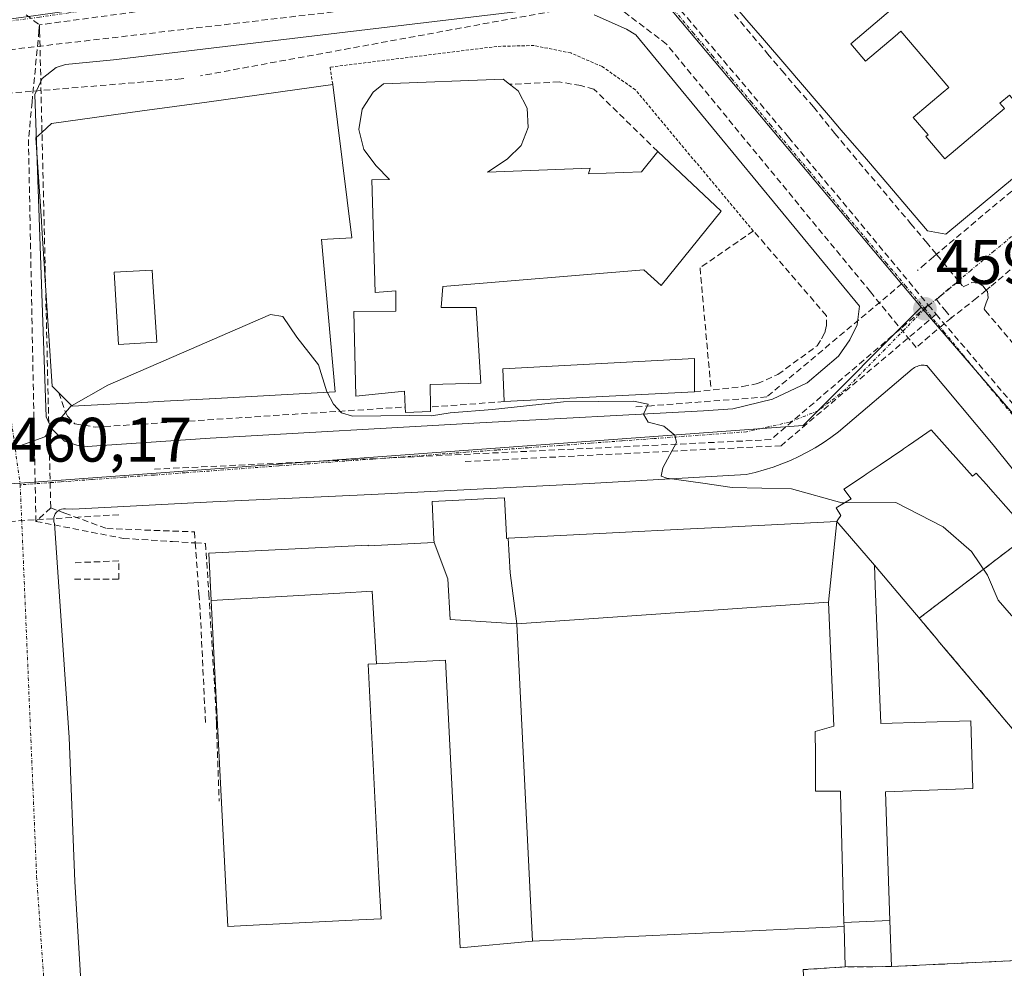
# Model space of a CAD drawing. Units: metres. Extents: x 610699 to 614156, y 4738574 to 4740945.
# Drawn here: x 611259 to 611416, y 4740409 to 4740561 of the extents above; entities that cross this region are included whole.
import ezdxf
from ezdxf.enums import TextEntityAlignment as Align

# ---------------------------------------------------------------- set-up
doc = ezdxf.new("R2010")
doc.units = ezdxf.units.M
doc.header["$MEASUREMENT"] = 0
for name, pattern in [('TRAZO_Y_PUNTO', [1, 0.5, -0.25, 0, -0.25]), ('TRAZOS', [0.75, 0.5, -0.25]), ('TRAZOSX2', [1.5, 1, -0.5])]:
    doc.linetypes.add(name, pattern=pattern)
for name, color, linetype, lineweight in [('Carátula', 7, 'Continuous', 5), ('Conducción de agua lineal', 5, 'TRAZOSX2', 0), ('Curva de nivel normal', 36, 'Continuous', 0), ('Edificación', 1, 'Continuous', 13), ('Edificación Cxs', 1, 'Continuous', 13), ('Elemento construido', 1, 'Continuous', 0), ('Explanada', 19, 'Continuous', 0), ('Explanada Cxs', 19, 'Continuous', 0), ('Instalación educativa', 9, 'TRAZOSX2', 0), ('Instalación educativa CxS', 9, 'Continuous', 0), ('Muro lineal', 1, 'TRAZOSX2', 13), ('Núcleo urbano CxS', 19, 'Continuous', 0), ('Obra de contención lineal', 1, 'TRAZOSX2', 13), ('Punto de cota en terreno', 7, 'Continuous', 0), ('Rótulo de punto de cota en terreno', 19, 'Continuous', 0), ('Valla', 19, 'TRAZOS', 0), ('Vía urbana eje', 5, 'TRAZO_Y_PUNTO', 0)]:
    doc.layers.add(name, color=color, linetype=linetype, lineweight=lineweight)
doc.styles.add('Arial', font='txt', dxfattribs={"height": 0.2})

# ---------------------------------------------------------------- blocks, each defined once
blk = doc.blocks.new('5PATER')
at = {"layer": 'Carátula', "linetype": 'Continuous', "lineweight": 5}
h = blk.add_hatch(color=250, dxfattribs=at)
edge = h.paths.add_edge_path()
edge.add_ellipse((0, 0.01), major_axis=(-1.33, -1.34), ratio=0.999422, start_angle=0, end_angle=360)
blk = doc.blocks.new('*U233')
at = {"layer": 'Edificación Cxs', "color": 1, "linetype": 'Continuous', "lineweight": 13}
for points in [[(611384.33, 4740586.664, 458.3017), (611384.92, 4740585.965, 458.3077), (611385.788, 4740584.938, 458.3168), (611384.403, 4740583.768, 458.3254), (611377.914, 4740578.278, 458.3841), (611377.562, 4740577.98, 458.3883), (611377.48, 4740576.985, 458.4065), (611377.776, 4740576.637, 458.4139), (611384.314, 4740568.956, 458.5586), (611392.961, 4740576.378, 458.481), (611401.874, 4740565.912, 458.725), (611396.924, 4740561.71, 458.7172), (611391.278, 4740556.915, 458.7127), (611393.627, 4740554.152, 458.7437), (611398.369, 4740558.165, 458.7608), (611399.285, 4740558.938, 458.7652), (611406.924, 4740549.97, 458.9122), (611406.007, 4740549.197, 458.8996), (611401.265, 4740545.185, 458.8473), (611403.616, 4740542.425, 458.8928), (611403.27, 4740542.133, 458.8893), (611406.298, 4740538.581, 458.9499), (611415.801, 4740546.595, 459.0633), (611415.084, 4740547.438, 459.0533), (611416.612, 4740548.728, 459.0727), (611417.475, 4740547.715, 459.079), (611418.47, 4740548.553, 459.0862), (611419.463, 4740549.392, 459.0923), (611418.574, 4740550.435, 459.084), (611420.103, 4740551.726, 459.0953), (611420.817, 4740550.888, 459.1018), (611425.182, 4740554.574, 459.1236), (611422.135, 4740558.152, 459.0985), (611425.038, 4740560.603, 459.1096), (611428.086, 4740557.025, 459.1388), (611432.224, 4740560.518, 459.1554), (611431.511, 4740561.356, 459.1476), (611433.039, 4740562.646, 459.1538), (611433.927, 4740561.603, 459.1635), (611434.923, 4740562.44, 459.1677), (611425.705, 4740573.263, 458.9602), (611426.274, 4740573.743, 458.9583), (611428.182, 4740575.354, 458.948), (611444.0833, 4740588.7193, 458.8632), (611457.0701, 4740572.5401, 459.1505), (611455.9201, 4740567.6501, 459.2222), (611406.4401, 4740526.5401, 459.0307), (611403.5501, 4740527.0901, 458.9847), (611395.9579, 4740535.9445, 458.8466), (611393.4515, 4740538.8679, 458.8164), (611391.4987, 4740541.1453, 458.7852), (611389.7747, 4740543.1559, 458.7512), (611388.0487, 4740545.1689, 458.7332), (611386.0963, 4740547.4459, 458.731), (611383.5881, 4740550.3711, 458.6989), (611381.0885, 4740553.2865, 458.6555), (611377.1817, 4740557.8429, 458.6086), (611374.7151, 4740560.7197, 458.567), (611372.3071, 4740563.5281, 458.5154), (611372.3041, 4740563.5315, 458.5154), (611360.6701, 4740577.1001, 458.3908), (611360.7601, 4740580.9301, 458.3458), (611374.5781, 4740592.4899, 458.2469), (611374.5817, 4740592.4929, 458.2469), (611377.4137, 4740594.8623, 458.2713), (611377.4185, 4740594.8663, 458.2712), (611384.33, 4740586.664, 458.3017)], [(611445.85, 4740571.358, 459.1187), (611439.851, 4740578.403, 458.9618), (611432.805, 4740572.454, 459.0372), (611438.805, 4740565.413, 459.1678), (611445.85, 4740571.358, 459.1187)]]:
    blk.add_polyline3d(points, close=True, dxfattribs=at)
blk = doc.blocks.new('*U254')
at = {"layer": 'Edificación Cxs', "color": 1, "linetype": 'Continuous', "lineweight": 13}
for points in [[(611306.8501, 4740525.6801, 459.6238), (611309.0301, 4740501.3901, 459.4961), (611288.9345, 4740500.2897, 460.3717), (611288.9149, 4740500.2885, 460.3719), (611281.7437, 4740499.8959, 460.3836), (611281.7259, 4740499.8949, 460.3835), (611279.1297, 4740499.7527, 460.3659), (611267.0301, 4740499.0901, 459.9728), (611264.8901, 4740501.2601, 459.7706), (611263.8501, 4740502.3201, 459.6934), (611262.6927, 4740519.9603, 459.0048), (611262.6779, 4740520.1851, 458.9956), (611262.1983, 4740527.4961, 458.7212), (611262.1219, 4740528.6621, 458.6795), (611261.2501, 4740541.9501, 458.1925), (611262.1811, 4740542.7921, 458.1842), (611263.7601, 4740544.2201, 458.1814), (611278.2335, 4740546.2171, 458.2339), (611288.5273, 4740547.6375, 458.3209), (611308.6201, 4740550.4101, 458.3062), (611311.6801, 4740525.9701, 459.2015), (611306.8501, 4740525.6801, 459.6238)], [(611280.537, 4740509.315, 460.0497), (611279.908, 4740518.949, 459.4643), (611279.793, 4740520.796, 459.3509), (611273.741, 4740520.485, 459.1886), (611274.429, 4740508.942, 459.8576), (611280.537, 4740509.315, 460.0497)]]:
    blk.add_polyline3d(points, close=True, dxfattribs=at)

msp = doc.modelspace()

# ---------------------------------------------------------------- linework, layer by layer
at = {"layer": 'Conducción de agua lineal', "color": 5, "linetype": 'TRAZOSX2', "lineweight": 0}
for points in [[(611538.6147, 4740622.878, 459.41028), (611535.3018, 4740620.1724, 459.40828), (611529.8025, 4740615.6811, 459.41178), (611479.154, 4740573.343, 459.28138), (611477.8828, 4740572.2889, 459.31845), (611476.2281, 4740570.9168, 459.35391), (611440.191, 4740540.588, 459.21605), (611437.3876, 4740538.2287, 459.20799), (611413.5346, 4740518.154, 459.05341), (611412.9032, 4740517.6331, 459.06097), (611411.3937, 4740516.3877, 459.07831), (611407.3398, 4740513.1983, 459.12468)], [(611346.6678, 4740582.996, 458.30058), (611355.8105, 4740572.1279, 458.46965), (611357.3854, 4740570.2577, 458.4846), (611381.3533, 4740542.0237, 458.75472), (611400.5699, 4740518.9757, 459.03946), (611403.655, 4740515.2541, 459.09148)], [(611469.6696, 4740577.6921, 459.27199), (611467.9305, 4740576.2311, 459.29944), (611456.3348, 4740566.4925, 459.23061), (611454.9403, 4740565.3213, 459.22486), (611453.0052, 4740563.6964, 459.21743), (611444.773, 4740556.7825, 459.22498), (611438.1649, 4740551.2326, 459.18345), (611432.5538, 4740546.5197, 459.14773), (611431.4748, 4740545.6137, 459.13929), (611430.6048, 4740544.8827, 459.13818), (611428.4277, 4740543.0537, 459.13574), (611423.8576, 4740539.2158, 459.11054), (611406.6022, 4740524.7231, 459.0492), (611404.9662, 4740523.3491, 459.03259)], [(611363.5789, 4740570.115, 458.45579), (611356.7243, 4740564.5209, 458.44878), (611352.7503, 4740563.7918, 458.39528), (611287.5134, 4740551.8233, 458.11672)], [(611364.7634, 4740571.0717, 458.44645), (611365.9564, 4740569.6557, 458.46248), (611378.012, 4740555.3465, 458.63116), (611380.314, 4740552.6135, 458.65915), (611382.6619, 4740549.8265, 458.69331), (611385.3459, 4740546.8593, 458.7254), (611388.7157, 4740542.6404, 458.74572), (611397.4164, 4740532.3112, 458.87803), (611400.8573, 4740528.2272, 458.94783), (611403.3153, 4740525.3091, 458.99041), (611404.9662, 4740523.3491, 459.03259)], [(611401.7155, 4740508.4795, 459.16704), (611394.4081, 4740517.3603, 459.03262), (611361.8871, 4740556.8838, 458.52443), (611352.7503, 4740563.7918, 458.39528), (611348.8973, 4740566.705, 458.38797), (611248.2381, 4740554.9556, 457.82062)], [(611308.3224, 4740566.2047, 458.15484), (611261.8285, 4740559.9618, 457.91196)], [(611259.6816, 4740561.5745, 457.86654), (611261.8285, 4740559.9618, 457.91196)], [(611261.8285, 4740559.9618, 457.91196), (611261.7373, 4740559.014, 457.92719), (611260.6419, 4740547.6351, 458.0343), (611260.0679, 4740541.6732, 458.19091), (611261.2512, 4740480.7234, 460.24507)], [(611261.8285, 4740559.9618, 457.91196), (611261.8522, 4740558.9384, 457.92926), (611263.6172, 4740482.8668, 460.22241)], [(611284.861, 4740551.3881, 458.11354), (611284.4438, 4740551.336, 458.11205), (611252.5751, 4740548.6932, 457.90317), (611252.4429, 4740547.3775, 457.94709), (611251.1509, 4740546.2295, 457.98856), (611249.4009, 4740545.7676, 458.02793), (611248.2992, 4740545.8908, 458.03385), (611247.9937, 4740545.9249, 458.03532), (611246.7843, 4740546.711, 458.00267), (611246.1869, 4740548.0476, 457.91765), (611244.7409, 4740547.8716, 457.88946), (611241.1355, 4740547.3329, 457.82894), (611241.0854, 4740547.3255, 457.82824), (611235.4328, 4740546.4811, 457.74924)], [(611404.4882, 4740522.9481, 459.02706), (611403.2032, 4740521.8511, 459.01908), (611401.9216, 4740520.7575, 459.02095)], [(611404.9662, 4740523.3491, 459.03259), (611404.4882, 4740522.9481, 459.02706)], [(611404.9662, 4740523.3491, 459.03259), (611405.0392, 4740523.2621, 459.03455), (611408.4567, 4740519.075, 459.0631)], [(611399.4669, 4740518.6629, 459.0301), (611377.8866, 4740500.5845, 459.74983), (611359.5036, 4740499.1778, 459.87293), (611356.9866, 4740498.9849, 459.91153)], [(611408.4567, 4740519.075, 459.0631), (611407.3306, 4740518.0848, 459.07175), (611405.7648, 4740516.8047, 459.08537), (611404.939, 4740516.1213, 459.08915)], [(611408.4567, 4740519.075, 459.0631), (611409.2171, 4740518.1411, 459.06632), (611410.6171, 4740518.845, 459.05796), (611411.6684, 4740518.7254, 459.05564), (611412.3797, 4740518.3063, 459.05579), (611412.9032, 4740517.6331, 459.06097), (611413.0909, 4740517.3918, 459.06288), (611413.2178, 4740516.3757, 459.07311), (611412.9003, 4740515.5882, 459.08221), (611412.5675, 4740514.5785, 459.09351), (611412.7904, 4740514.313, 459.09571)], [(611403.655, 4740515.2541, 459.09148), (611378.5395, 4740493.7655, 459.77509)], [(611403.655, 4740515.2541, 459.09148), (611404.915, 4740513.7781, 459.11139)], [(611404.939, 4740516.1213, 459.08915), (611406.2688, 4740514.4699, 459.11197), (611407.3398, 4740513.1983, 459.12468)], [(611404.915, 4740513.7781, 459.11139), (611380.1584, 4740492.7985, 459.76746)], [(611404.915, 4740513.7781, 459.11139), (611412.7007, 4740504.662, 459.1938), (611467.3361, 4740440.6921, 459.52659)], [(611412.7904, 4740514.313, 459.09571), (611413.7679, 4740513.162, 459.10643), (611421.3737, 4740504.2089, 459.15737), (611425.7726, 4740499.0298, 459.22398), (611435.4603, 4740487.6256, 459.26484), (611450.0948, 4740470.3974, 459.33659), (611453.0987, 4740466.8614, 459.35746), (611455.8977, 4740463.5663, 459.36691), (611462.7189, 4740455.5354, 459.40223), (611466.6923, 4740450.8571, 459.44515)], [(611407.3398, 4740513.1983, 459.12468), (611401.7155, 4740508.4795, 459.16704)], [(611378.5395, 4740493.7655, 459.77509), (611279.7014, 4740489.0341, 460.24805)], [(611380.1584, 4740492.7985, 459.76746), (611329.7694, 4740490.2753, 460.36071)], [(611263.6172, 4740482.8668, 460.22241), (611261.2512, 4740480.7234, 460.24507)], [(611263.6172, 4740482.8668, 460.22241), (611265.8495, 4740482.0461, 460.22396), (611272.5774, 4740479.5725, 460.25339)], [(611274.4832, 4740481.7902, 460.21559), (611266.9582, 4740481.3323, 460.23097), (611254.6163, 4740480.5809, 460.22093), (611252.2952, 4740480.4395, 460.23957)], [(611261.2512, 4740480.7234, 460.24507), (611275.1661, 4740478.0192, 460.28011)], [(611272.5774, 4740479.5725, 460.25339), (611286.5568, 4740479.0546, 460.34781)], [(611286.5568, 4740479.0546, 460.34781), (611286.684, 4740477.2867, 460.42108), (611287.268, 4740469.1736, 460.83042), (611287.4884, 4740466.1106, 460.6701)], [(611275.1661, 4740478.0192, 460.28011), (611283.036, 4740477.5013, 460.35407)], [(611283.036, 4740477.5013, 460.35407), (611286.684, 4740477.2867, 460.42108), (611288.3171, 4740477.1906, 460.4648)], [(611288.3171, 4740477.1906, 460.4648), (611288.8347, 4740469.217, 460.82186)], [(611288.8347, 4740469.217, 460.82186), (611289.9733, 4740451.0954, 459.76202)], [(611287.4884, 4740466.1106, 460.6701), (611288.3164, 4740448.5067, 460.24561)], [(611289.9733, 4740451.0954, 459.76202), (611290.0625, 4740448.5067, 459.76879), (611290.4906, 4740436.0804, 460.98201)]]:
    msp.add_polyline3d(points, dxfattribs=at)
at = {"layer": 'Curva de nivel normal', "color": 36, "linetype": 'Continuous', "lineweight": 0}
for points in [[(611307.7324, 4740501.3189, 460), (611307.69, 4740501.4, 460), (611306.34, 4740505.72, 460), (611302.88, 4740510.1, 460), (611300.64, 4740513.4, 460), (611298.68, 4740513.73, 460), (611272.71, 4740502.44, 460), (611266.9384, 4740499.1829, 460)], [(611390.2624, 4740483.6636, 460), (611389.87, 4740483.66, 460), (611381.81, 4740485.93, 460), (611372.35, 4740486.11, 460), (611367.66, 4740486.82, 460), (611361.93, 4740487.64, 460), (611361.03, 4740487.96, 460), (611361.32, 4740489.26, 460), (611363.46, 4740493.31, 460), (611363.2, 4740494.47, 460), (611361.45, 4740495.92, 460), (611358.98, 4740496.54, 460), (611358.22, 4740497.82, 460), (611358.94, 4740499.42, 460), (611356.6, 4740499.9, 460), (611345.43, 4740499.82, 460), (611334.1, 4740498.56, 460), (611327.36, 4740498.04, 460), (611324.4, 4740497.55, 460), (611320.8, 4740497.61, 460), (611311.78, 4740497.52, 460), (611310.03, 4740498.02, 460), (611308.72, 4740499.43, 460), (611307.7324, 4740501.3189, 460)], [(611266.9384, 4740499.1829, 460), (611266.88, 4740499.15, 460), (611262.68, 4740494.24, 460), (611258.68, 4740492.76, 460), (611254.84, 4740491.88, 460), (611251.78, 4740492.32, 460), (611250.5272, 4740491.6041, 460)], [(611458.0461, 4740432.9869, 460), (611455.77, 4740432.69, 460), (611451.55, 4740430.62, 460), (611443.84, 4740427.5, 460), (611440.5, 4740427.4, 460), (611441.4, 4740431.78, 460), (611441, 4740439.39, 460), (611438.66, 4740443.71, 460), (611436.74, 4740447.42, 460), (611434.4, 4740450.75, 460), (611430.62, 4740456.56, 460), (611428.24, 4740458.62, 460), (611425.01, 4740459.16, 460), (611422.59, 4740460.43, 460), (611419.98, 4740463.43, 460), (611416.92, 4740465.73, 460), (611414.78, 4740468.16, 460), (611413.12, 4740472.17, 460), (611410.57, 4740475.92, 460), (611406.04, 4740479.87, 460), (611398.48, 4740483.74, 460), (611390.2624, 4740483.6636, 460)]]:
    msp.add_polyline3d(points, dxfattribs=at)
at = {"layer": 'Edificación', "color": 1, "linetype": 'Continuous', "lineweight": 13}
for points in [[(611444.0833, 4740588.7193, 458.8632), (611457.0701, 4740572.5401, 459.1505), (611455.9201, 4740567.6501, 459.2222), (611406.4401, 4740526.5401, 459.0307), (611403.5501, 4740527.0901, 458.9847), (611395.9579, 4740535.9445, 458.8466), (611393.4515, 4740538.8679, 458.8164), (611391.4987, 4740541.1453, 458.7852), (611389.7747, 4740543.1559, 458.7512), (611388.0487, 4740545.1689, 458.7332), (611386.0963, 4740547.4459, 458.731), (611383.5881, 4740550.3711, 458.6989), (611381.0885, 4740553.2865, 458.6555), (611377.1817, 4740557.8429, 458.6086), (611374.7151, 4740560.7197, 458.567), (611372.3071, 4740563.5281, 458.5154), (611372.3041, 4740563.5315, 458.5154), (611360.6701, 4740577.1001, 458.3908), (611360.7601, 4740580.9301, 458.3458), (611374.5781, 4740592.4899, 458.2469), (611374.5817, 4740592.4929, 458.2469), (611377.4137, 4740594.8623, 458.2713), (611377.4185, 4740594.8663, 458.2712)], [(611416.612, 4740548.728, 459.0727), (611415.084, 4740547.438, 459.0533), (611415.801, 4740546.595, 459.0633), (611406.298, 4740538.581, 458.9499), (611403.27, 4740542.133, 458.8893), (611403.616, 4740542.425, 458.8928), (611401.265, 4740545.185, 458.8473), (611406.007, 4740549.197, 458.8996), (611406.924, 4740549.97, 458.9122), (611399.285, 4740558.938, 458.7652), (611398.369, 4740558.165, 458.7608), (611393.627, 4740554.152, 458.7437), (611391.278, 4740556.915, 458.7127), (611396.924, 4740561.71, 458.7172)], [(611416.612, 4740548.728, 459.0727), (611415.084, 4740547.438, 459.0533), (611415.801, 4740546.595, 459.0633), (611406.298, 4740538.581, 458.9499), (611403.27, 4740542.133, 458.8893), (611403.616, 4740542.425, 458.8928), (611401.265, 4740545.185, 458.8473), (611406.007, 4740549.197, 458.8996), (611406.924, 4740549.97, 458.9122), (611399.285, 4740558.938, 458.7652), (611398.369, 4740558.165, 458.7608), (611393.627, 4740554.152, 458.7437), (611391.278, 4740556.915, 458.7127), (611396.924, 4740561.71, 458.7172)], [(611336.3001, 4740538.4301, 458.9584), (611333.3001, 4740536.4601, 458.6362), (611349.6901, 4740537.0901, 459.2432), (611349.4401, 4740536.1901, 459.2485), (611357.9101, 4740536.5101, 459.2493), (611360.4801, 4740539.7601, 458.8505), (611370.6201, 4740530.2401, 458.6306), (611361.0301, 4740518.3401, 458.6349), (611358.2601, 4740520.8501, 458.6685), (611326.2001, 4740518.2301, 458.6618), (611325.9201, 4740514.8501, 458.6627), (611331.5301, 4740514.8301, 458.6251), (611332.2301, 4740502.8001, 458.7977), (611324.1501, 4740502.5901, 458.9148), (611324.2301, 4740498.9701, 459.882), (611324.2301, 4740498.2501, 460.0257), (611320.2201, 4740498.0801, 459.8615), (611320.1801, 4740498.9701, 459.7058), (611320.0501, 4740501.5201, 459.1435), (611312.3301, 4740500.7001, 458.8806), (611312.0001, 4740514.2401, 459.1493), (611318.6901, 4740514.2501, 458.6875), (611318.7101, 4740517.5201, 458.6881), (611315.4101, 4740517.2601, 458.7506), (611314.8401, 4740535.2301, 458.0192), (611317.6701, 4740535.2701, 457.5388), (611315.5501, 4740537.4401, 457.7406), (611313.5801, 4740540.0701, 458.1781), (611312.8001, 4740543.2401, 458.3775), (611313.3301, 4740546.4801, 458.3843), (611315.0801, 4740549.2301, 458.3975), (611316.7301, 4740550.5401, 458.3864), (611335.8001, 4740551.2901, 458.6714), (611336.8501, 4740550.4701, 458.766), (611338.2201, 4740549.4001, 458.9339), (611339.6601, 4740546.6701, 459.1344), (611339.8301, 4740543.5801, 459.1575), (611338.7101, 4740540.6901, 459.1143), (611336.5101, 4740538.5501, 458.9805), (611336.3001, 4740538.4301, 458.9584)], [(611306.8501, 4740525.6801, 459.6238), (611309.0301, 4740501.3901, 459.4961), (611288.9345, 4740500.2897, 460.3717), (611288.9149, 4740500.2885, 460.3719), (611281.7437, 4740499.8959, 460.3836), (611281.7259, 4740499.8949, 460.3835), (611279.1297, 4740499.7527, 460.3659), (611267.0301, 4740499.0901, 459.9728), (611264.8901, 4740501.2601, 459.7706), (611263.8501, 4740502.3201, 459.6934), (611262.6927, 4740519.9603, 459.0048), (611262.6779, 4740520.1851, 458.9956), (611262.1983, 4740527.4961, 458.7212), (611262.1219, 4740528.6621, 458.6795), (611261.2501, 4740541.9501, 458.1925), (611262.1811, 4740542.7921, 458.1842), (611263.7601, 4740544.2201, 458.1814), (611278.2335, 4740546.2171, 458.2339), (611288.5273, 4740547.6375, 458.3209), (611308.6201, 4740550.4101, 458.3062), (611311.6801, 4740525.9701, 459.2015), (611306.8501, 4740525.6801, 459.6238)], [(611280.537, 4740509.315, 460.0497), (611274.429, 4740508.942, 459.8576), (611273.741, 4740520.485, 459.1886), (611279.793, 4740520.796, 459.3509), (611279.908, 4740518.949, 459.4643), (611280.537, 4740509.315, 460.0497)], [(611280.537, 4740509.315, 460.0497), (611274.429, 4740508.942, 459.8576), (611273.741, 4740520.485, 459.1886), (611279.793, 4740520.796, 459.3509), (611279.908, 4740518.949, 459.4643), (611280.537, 4740509.315, 460.0497)], [(611366.3501, 4740501.4201, 459.7658), (611335.9601, 4740499.8401, 459.6069), (611335.7801, 4740505.0901, 458.6628), (611366.3501, 4740506.7201, 459.0748), (611366.3501, 4740501.4201, 459.7658)], [(611389.0401, 4740480.7101, 460.0877), (611389.2227, 4740480.9691, 460.0683), (611389.7101, 4740481.6601, 460.0135), (611388.9401, 4740482.8801, 459.9665), (611391.3701, 4740484.3201, 459.8122), (611390.1901, 4740485.8401, 459.8041), (611393.4745, 4740488.0697, 459.6756), (611393.7543, 4740488.2597, 459.6639), (611393.9007, 4740488.3591, 459.6577), (611395.9811, 4740489.7713, 459.5864), (611399.5761, 4740492.2119, 459.4761), (611399.6801, 4740492.2825, 459.473), (611400.4783, 4740492.8243, 459.4503), (611401.3231, 4740493.3979, 459.427), (611404.1401, 4740495.3101, 459.3092), (611407.1137, 4740491.9743, 459.2813), (611407.1359, 4740491.9493, 459.281), (611410.7101, 4740487.9401, 459.2448), (611411.3201, 4740488.4101, 459.2172), (611412.9295, 4740486.5973, 459.2356), (611413.5911, 4740485.8521, 459.2414), (611413.5937, 4740485.8491, 459.2415), (611419.7101, 4740478.9601, 459.2454)], [(611324.8001, 4740477.3701, 460.4287), (611324.7771, 4740477.8259, 460.4203), (611324.4701, 4740483.9101, 460.3743), (611328.7401, 4740484.1281, 460.3725), (611333.7341, 4740484.3833, 460.3625), (611336.0201, 4740484.5001, 460.3585), (611336.3267, 4740478.4779, 460.3721), (611336.3501, 4740478.0201, 460.3911), (611336.6081, 4740478.0333, 460.3879), (611336.6137, 4740478.0335, 460.3879)], [(611336.6137, 4740478.0335, 460.3879), (611354.3349, 4740478.9383, 460.4241), (611354.3395, 4740478.9385, 460.4239), (611364.5773, 4740479.4611, 460.1871), (611371.3131, 4740479.8051, 460.1397), (611371.3169, 4740479.8053, 460.1397), (611389.0401, 4740480.7101, 460.0877)], [(611387.7301, 4740467.8401, 460.8624), (611389.0401, 4740480.7101, 460.0877)], [(611387.7301, 4740467.8401, 460.8624), (611389.0401, 4740480.7101, 460.0877)], [(611389.0401, 4740480.7101, 460.0877), (611395.0701, 4740473.7301, 460.7434)], [(611389.0401, 4740480.7101, 460.0877), (611395.0701, 4740473.7301, 460.7434)], [(611289.2249, 4740468.0933, 460.8143), (611288.8401, 4740475.6301, 460.5356), (611314.2601, 4740476.9301, 460.4344), (611314.2601, 4740476.8401, 460.4349), (611324.8001, 4740477.3701, 460.4287)], [(611324.8001, 4740477.3701, 460.4287), (611326.962, 4740471.551, 460.5574), (611327.339, 4740465.046, 460.6209), (611337.9901, 4740464.4001, 460.9074)], [(611324.8001, 4740477.3701, 460.4287), (611326.962, 4740471.551, 460.5574), (611327.339, 4740465.046, 460.6209), (611337.9901, 4740464.4001, 460.9074)], [(611337.9901, 4740464.4001, 460.9074), (611336.917, 4740472.501, 460.6296), (611336.6137, 4740478.0335, 460.3879)], [(611337.9901, 4740464.4001, 460.9074), (611336.917, 4740472.501, 460.6296), (611336.6137, 4740478.0335, 460.3879)], [(611445.9101, 4740427.3907, 460.0485), (611442.8701, 4740431.7201, 459.9865), (611435.5501, 4740425.7601, 460.7274), (611405.1881, 4740461.7399, 460.8491), (611405.1857, 4740461.7427, 460.849), (611405.1807, 4740461.7487, 460.849), (611402.9341, 4740464.4109, 460.838), (611402.6715, 4740464.7221, 460.8436), (611402.6631, 4740464.7319, 460.8438), (611399.6401, 4740468.3143, 460.9555), (611395.0701, 4740473.7301, 460.7434)], [(611395.0701, 4740473.7301, 460.7434), (611395.1977, 4740470.4755, 460.8551), (611395.1981, 4740470.4671, 460.8553), (611396.0601, 4740448.4901, 460.9274), (611410.4401, 4740448.9201, 460.9108), (611410.7701, 4740438.1301, 461.0362), (611396.8201, 4740437.5601, 460.9728), (611397.5411, 4740417.0537, 461.0539)], [(611445.9101, 4740427.3907, 460.0485), (611442.8701, 4740431.7201, 459.9865), (611435.5501, 4740425.7601, 460.7274), (611405.1881, 4740461.7399, 460.8491), (611405.1857, 4740461.7427, 460.849), (611405.1807, 4740461.7487, 460.849), (611402.9341, 4740464.4109, 460.838), (611402.6715, 4740464.7221, 460.8436), (611402.6631, 4740464.7319, 460.8438), (611399.6401, 4740468.3143, 460.9555), (611395.0701, 4740473.7301, 460.7434)], [(611395.0701, 4740473.7301, 460.7434), (611395.1977, 4740470.4755, 460.8551), (611395.1981, 4740470.4671, 460.8553), (611396.0601, 4740448.4901, 460.9274), (611410.4401, 4740448.9201, 460.9108), (611410.7701, 4740438.1301, 461.0362), (611396.8201, 4740437.5601, 460.9728), (611397.5411, 4740417.0537, 461.0539)], [(611315.6017, 4740458.0185, 460.1814), (611314.893, 4740469.576, 460.4451), (611309.763, 4740469.272, 460.416), (611289.2249, 4740468.0933, 460.8143)], [(611315.6017, 4740458.0185, 460.1814), (611314.893, 4740469.576, 460.4451), (611309.763, 4740469.272, 460.416), (611289.2249, 4740468.0933, 460.8143)], [(611315.6017, 4740458.0185, 460.1814), (611314.2601, 4740457.9501, 460.1599), (611315.9941, 4740423.9235, 461.0767), (611316.3301, 4740417.3301, 461.251), (611312.7601, 4740417.1489, 461.216), (611296.9505, 4740416.3471, 461.0684), (611291.8801, 4740416.0901, 460.9782), (611289.2261, 4740468.0707, 460.8121), (611289.2249, 4740468.0933, 460.8143)], [(611387.7301, 4740467.8401, 460.8624), (611337.9901, 4740464.4001, 460.9074)], [(611390.2023, 4740416.7325, 460.9919), (611389.6469, 4740437.4163, 460.9564), (611389.6401, 4740437.6701, 460.9557), (611385.6801, 4740437.6701, 460.9334), (611385.6309, 4740443.5181, 460.9466), (611385.6001, 4740447.1901, 460.9471), (611388.6001, 4740448.0601, 460.9541), (611387.7301, 4740467.8401, 460.8624)], [(611337.9901, 4740464.4001, 460.9074), (611338.6779, 4740450.3981, 460.0216), (611338.6785, 4740450.3877, 460.0197), (611340.4801, 4740413.7201, 460.9977), (611328.9601, 4740412.6601, 461.1065), (611326.6201, 4740458.5801, 460.4041), (611315.6017, 4740458.0185, 460.1814)], [(611397.8001, 4740409.6901, 461.1696), (611442.2301, 4740411.8401, 461.2288), (611445.6701, 4740414.6101, 461.1355), (611440.1901, 4740419.7601, 460.8426), (611447.4201, 4740425.2401, 460.1503), (611447.3625, 4740425.3219, 460.1467), (611445.9101, 4740427.3907, 460.0485)], [(611397.8001, 4740409.6901, 461.1696), (611442.2301, 4740411.8401, 461.2288), (611445.6701, 4740414.6101, 461.1355), (611440.1901, 4740419.7601, 460.8426), (611447.4201, 4740425.2401, 460.1503), (611447.3625, 4740425.3219, 460.1467), (611445.9101, 4740427.3907, 460.0485)], [(611390.2023, 4740416.7325, 460.9919), (611397.5411, 4740417.0537, 461.0539)], [(611390.2023, 4740416.7325, 460.9919), (611397.5411, 4740417.0537, 461.0539)], [(611390.3901, 4740409.6301, 461.0345), (611390.2201, 4740416.0701, 460.9944), (611390.2023, 4740416.7325, 460.9919)], [(611397.5411, 4740417.0537, 461.0539), (611397.8001, 4740409.6901, 461.1696)], [(611397.5411, 4740417.0537, 461.0539), (611397.8001, 4740409.6901, 461.1696)], [(611397.8001, 4740409.6901, 461.1696), (611390.3901, 4740409.6301, 461.0345)], [(611397.8001, 4740409.6901, 461.1696), (611390.3901, 4740409.6301, 461.0345)], [(611383.6803, 4740409.1971, 461.0433), (611390.3901, 4740409.6301, 461.0345)]]:
    msp.add_polyline3d(points, dxfattribs=at)
at = {"layer": 'Edificación Cxs', "color": 1, "linetype": 'Continuous', "lineweight": 13}
for points in [[(611416.612, 4740548.728, 459.07271), (611415.084, 4740547.438, 459.0533), (611415.801, 4740546.595, 459.06333), (611406.298, 4740538.581, 458.94987), (611403.27, 4740542.133, 458.88933), (611403.616, 4740542.425, 458.89276), (611401.265, 4740545.185, 458.84732), (611406.007, 4740549.197, 458.89962), (611406.924, 4740549.97, 458.91219), (611399.285, 4740558.938, 458.7652), (611398.369, 4740558.165, 458.76076), (611393.627, 4740554.152, 458.74366), (611391.278, 4740556.915, 458.71273), (611396.924, 4740561.71, 458.71715)], [(611435.5501, 4740425.7601, 460.72739), (611405.1881, 4740461.7399, 460.84905), (611405.1857, 4740461.7427, 460.84904), (611405.1807, 4740461.7487, 460.84903), (611402.9341, 4740464.4109, 460.83803), (611402.6715, 4740464.7221, 460.84365), (611402.6631, 4740464.7319, 460.84385), (611399.6401, 4740468.3143, 460.95549), (611395.0701, 4740473.7301, 460.74345), (611389.0401, 4740480.7101, 460.0877), (611389.2227, 4740480.9691, 460.06825), (611389.7101, 4740481.6601, 460.01355), (611388.9401, 4740482.8801, 459.96645), (611391.3701, 4740484.3201, 459.81222), (611390.1901, 4740485.8401, 459.8041), (611393.4745, 4740488.0697, 459.6756), (611393.7543, 4740488.2597, 459.66394), (611393.9007, 4740488.3591, 459.6577), (611395.9811, 4740489.7713, 459.58641), (611399.5761, 4740492.2119, 459.47606), (611399.6801, 4740492.2825, 459.47305), (611400.4783, 4740492.8243, 459.45035), (611401.3231, 4740493.3979, 459.42703), (611404.1401, 4740495.3101, 459.30923), (611407.1137, 4740491.9743, 459.28127), (611407.1359, 4740491.9493, 459.28096), (611410.7101, 4740487.9401, 459.24478), (611411.3201, 4740488.4101, 459.21716), (611412.9295, 4740486.5973, 459.23562), (611413.5911, 4740485.8521, 459.24145), (611413.5937, 4740485.8491, 459.24147), (611419.7101, 4740478.9601, 459.24539)], [(611442.2301, 4740411.8401, 461.22881), (611397.8001, 4740409.6901, 461.1696), (611397.5411, 4740417.0537, 461.05386), (611396.8201, 4740437.5601, 460.97276), (611410.7701, 4740438.1301, 461.03621), (611410.4401, 4740448.9201, 460.91075), (611396.0601, 4740448.4901, 460.92739), (611395.1981, 4740470.4671, 460.85532), (611395.1977, 4740470.4755, 460.85508), (611395.0701, 4740473.7301, 460.74345), (611399.6401, 4740468.3143, 460.95549), (611402.6631, 4740464.7319, 460.84385), (611402.6715, 4740464.7221, 460.84365), (611402.9341, 4740464.4109, 460.83803), (611405.1807, 4740461.7487, 460.84903), (611405.1857, 4740461.7427, 460.84904), (611405.1881, 4740461.7399, 460.84905), (611435.5501, 4740425.7601, 460.72739)]]:
    msp.add_polyline3d(points, dxfattribs=at)
for points in [[(611336.3001, 4740538.4301, 458.95843), (611333.3001, 4740536.4601, 458.63616), (611349.6901, 4740537.0901, 459.2432), (611349.4401, 4740536.1901, 459.24852), (611357.9101, 4740536.5101, 459.24933), (611360.4801, 4740539.7601, 458.85045), (611370.6201, 4740530.2401, 458.63062), (611361.0301, 4740518.3401, 458.63491), (611358.2601, 4740520.8501, 458.66852), (611326.2001, 4740518.2301, 458.66183), (611325.9201, 4740514.8501, 458.6627), (611331.5301, 4740514.8301, 458.62508), (611332.2301, 4740502.8001, 458.79766), (611324.1501, 4740502.5901, 458.91478), (611324.2301, 4740498.9701, 459.88204), (611324.2301, 4740498.2501, 460.02571), (611320.2201, 4740498.0801, 459.86148), (611320.1801, 4740498.9701, 459.70577), (611320.0501, 4740501.5201, 459.14347), (611312.3301, 4740500.7001, 458.88063), (611312.0001, 4740514.2401, 459.14934), (611318.6901, 4740514.2501, 458.68749), (611318.7101, 4740517.5201, 458.68809), (611315.4101, 4740517.2601, 458.75061), (611314.8401, 4740535.2301, 458.01925), (611317.6701, 4740535.2701, 457.53877), (611315.5501, 4740537.4401, 457.74055), (611313.5801, 4740540.0701, 458.17813), (611312.8001, 4740543.2401, 458.37747), (611313.3301, 4740546.4801, 458.38426), (611315.0801, 4740549.2301, 458.39753), (611316.7301, 4740550.5401, 458.38644), (611335.8001, 4740551.2901, 458.67135), (611336.8501, 4740550.4701, 458.76602), (611338.2201, 4740549.4001, 458.93394), (611339.6601, 4740546.6701, 459.13436), (611339.8301, 4740543.5801, 459.15746), (611338.7101, 4740540.6901, 459.11435), (611336.5101, 4740538.5501, 458.98051), (611336.3001, 4740538.4301, 458.95843)], [(611280.537, 4740509.315, 460.04971), (611274.429, 4740508.942, 459.85756), (611273.741, 4740520.485, 459.1886), (611279.793, 4740520.796, 459.35094), (611279.908, 4740518.949, 459.46429), (611280.537, 4740509.315, 460.04971)], [(611366.3501, 4740501.4201, 459.76578), (611335.9601, 4740499.8401, 459.60692), (611335.7801, 4740505.0901, 458.66276), (611366.3501, 4740506.7201, 459.07484), (611366.3501, 4740501.4201, 459.76578)], [(611336.6137, 4740478.0335, 460.38786), (611336.917, 4740472.501, 460.62958), (611337.9901, 4740464.4001, 460.90736), (611327.339, 4740465.046, 460.6209), (611326.962, 4740471.551, 460.55745), (611324.8001, 4740477.3701, 460.42873), (611324.7771, 4740477.8259, 460.42034), (611324.4701, 4740483.9101, 460.37435), (611328.7401, 4740484.1281, 460.3725), (611333.7341, 4740484.3833, 460.36246), (611336.0201, 4740484.5001, 460.35846), (611336.3267, 4740478.4779, 460.37209), (611336.3501, 4740478.0201, 460.39106), (611336.6081, 4740478.0333, 460.38793), (611336.6137, 4740478.0335, 460.38786)], [(611387.7301, 4740467.8401, 460.86244), (611337.9901, 4740464.4001, 460.90736), (611336.917, 4740472.501, 460.62958), (611336.6137, 4740478.0335, 460.38786), (611354.3349, 4740478.9383, 460.42414), (611354.3395, 4740478.9385, 460.4239), (611364.5773, 4740479.4611, 460.1871), (611371.3131, 4740479.8051, 460.13971), (611371.3169, 4740479.8053, 460.13967), (611389.0401, 4740480.7101, 460.0877), (611387.7301, 4740467.8401, 460.86244)], [(611395.0701, 4740473.7301, 460.74345), (611395.1977, 4740470.4755, 460.85508), (611395.1981, 4740470.4671, 460.85532), (611396.0601, 4740448.4901, 460.92739), (611410.4401, 4740448.9201, 460.91075), (611410.7701, 4740438.1301, 461.03621), (611396.8201, 4740437.5601, 460.97276), (611397.5411, 4740417.0537, 461.05386), (611390.2023, 4740416.7325, 460.99186), (611389.6469, 4740437.4163, 460.95644), (611389.6401, 4740437.6701, 460.95573), (611385.6801, 4740437.6701, 460.93345), (611385.6309, 4740443.5181, 460.9466), (611385.6001, 4740447.1901, 460.94714), (611388.6001, 4740448.0601, 460.95411), (611387.7301, 4740467.8401, 460.86244), (611389.0401, 4740480.7101, 460.0877), (611395.0701, 4740473.7301, 460.74345)], [(611337.9901, 4740464.4001, 460.90736), (611338.6779, 4740450.3981, 460.02157), (611338.6785, 4740450.3877, 460.01974), (611340.4801, 4740413.7201, 460.99769), (611328.9601, 4740412.6601, 461.10646), (611326.6201, 4740458.5801, 460.40411), (611315.6017, 4740458.0185, 460.18142), (611314.893, 4740469.576, 460.44506), (611309.763, 4740469.272, 460.41604), (611289.2249, 4740468.0933, 460.8143), (611288.8401, 4740475.6301, 460.53557), (611314.2601, 4740476.9301, 460.43442), (611314.2601, 4740476.8401, 460.43485), (611324.8001, 4740477.3701, 460.42873), (611326.962, 4740471.551, 460.55745), (611327.339, 4740465.046, 460.6209), (611337.9901, 4740464.4001, 460.90736)], [(611315.6017, 4740458.0185, 460.18142), (611314.2601, 4740457.9501, 460.15995), (611315.9941, 4740423.9235, 461.07665), (611316.3301, 4740417.3301, 461.25103), (611312.7601, 4740417.1489, 461.216), (611296.9505, 4740416.3471, 461.06839), (611291.8801, 4740416.0901, 460.97821), (611289.2261, 4740468.0707, 460.8121), (611289.2249, 4740468.0933, 460.8143), (611309.763, 4740469.272, 460.41604), (611314.893, 4740469.576, 460.44506), (611315.6017, 4740458.0185, 460.18142)], [(611384.4799, 4740395.0593, 461.21506), (611383.6803, 4740409.1971, 461.04327), (611390.3901, 4740409.6301, 461.03449), (611397.8001, 4740409.6901, 461.1696), (611442.2301, 4740411.8401, 461.22881), (611445.6701, 4740414.6101, 461.13554), (611440.1901, 4740419.7601, 460.84257), (611447.4201, 4740425.2401, 460.15026), (611447.3625, 4740425.3219, 460.14674), (611445.9101, 4740427.3907, 460.04852), (611455.7219, 4740435.6067, 459.65974), (611457.1535, 4740433.9931, 459.73318), (611458.0701, 4740432.9601, 459.73286), (611501.6701, 4740372.0901, 457.75713), (611500.3401, 4740371.2201, 458.36868), (611484.1201, 4740360.6801, 461.11133), (611478.7101, 4740368.7731, 457.99945), (611457.6533, 4740400.2737, 461.19352), (611455.5501, 4740403.4201, 461.19569), (611448.9801, 4740399.0701, 461.17771), (611384.4799, 4740395.0593, 461.21506)], [(611397.8001, 4740409.6901, 461.1696), (611390.3901, 4740409.6301, 461.03449), (611390.2201, 4740416.0701, 460.99445), (611390.2023, 4740416.7325, 460.99186), (611397.5411, 4740417.0537, 461.05386), (611397.8001, 4740409.6901, 461.1696)]]:
    msp.add_polyline3d(points, close=True, dxfattribs=at)
at = {"layer": 'Elemento construido', "color": 1, "linetype": 'Continuous', "lineweight": 0}
for points in [[(611339.1401, 4740562.1701, 458.2722), (611273.6601, 4740554.3501, 457.8905), (611265.9801, 4740553.6401, 457.8616), (611264.4601, 4740553.1601, 457.8899), (611262.2501, 4740551.4001, 457.9591), (611261.0701, 4740548.8301, 458.013), (611262.9101, 4740497.4201, 459.8891), (611263.7301, 4740495.5501, 459.9673), (611265.8301, 4740493.5201, 460.0892), (611268.6201, 4740492.6301, 460.1629)], [(611268.6201, 4740492.6301, 460.1629), (611289.0501, 4740493.9801, 460.2602), (611332.0801, 4740496.4301, 460.0831), (611367.7601, 4740498.3901, 459.8598), (611372.4801, 4740498.7101, 459.8143), (611378.8201, 4740500.2301, 459.717), (611384.3201, 4740502.8101, 459.5329), (611389.3301, 4740507.0901, 459.3707), (611391.1201, 4740509.7201, 459.2621), (611392.2801, 4740512.0901, 459.1894), (611392.6901, 4740515.0701, 459.1132), (611356.9601, 4740558.3401, 458.4025), (611355.5001, 4740559.2701, 458.3909), (611350.3201, 4740561.5401, 458.3735)], [(611265.6701, 4740482.7401, 460.2161), (611266.0001, 4740482.7301, 460.215), (611267.1401, 4740482.6701, 460.2131), (611289.5101, 4740483.8401, 460.2181), (611314.8301, 4740485.0101, 460.3601), (611349.5601, 4740486.7601, 460.169), (611374.5801, 4740488.2201, 459.8523), (611376.0301, 4740488.5501, 459.8374), (611377.4701, 4740488.9401, 459.8347), (611378.8801, 4740489.3801, 459.8292), (611380.2801, 4740489.8901, 459.8184), (611381.6601, 4740490.4501, 459.7996), (611383.0101, 4740491.0701, 459.7591), (611384.3301, 4740491.7501, 459.7165), (611385.6201, 4740492.4801, 459.672), (611386.8801, 4740493.2601, 459.6308), (611388.1101, 4740494.1001, 459.6084), (611389.3001, 4740494.9901, 459.5799), (611401.0801, 4740504.9901, 459.1879), (611401.2601, 4740505.1301, 459.1841), (611401.4501, 4740505.2601, 459.1804), (611401.6501, 4740505.3701, 459.1788), (611401.8601, 4740505.4601, 459.1779), (611402.0801, 4740505.5401, 459.1771), (611402.3001, 4740505.5901, 459.1764), (611402.5301, 4740505.6301, 459.1758), (611402.7501, 4740505.6401, 459.1752), (611402.9801, 4740505.6401, 459.1747), (611403.2101, 4740505.6201, 459.1742), (611403.4301, 4740505.5801, 459.1737), (611414.0301, 4740492.9201, 459.1609), (611431.9801, 4740470.5401, 459.255)], [(611269.7901, 4740384.4101, 460.5979), (611267.4501, 4740423.2701, 460.8119), (611266.5701, 4740446.2301, 460.5947), (611264.2301, 4740480.3701, 460.2466), (611264.1301, 4740480.6801, 460.2434), (611264.0901, 4740481.0001, 460.2401), (611264.1201, 4740481.3201, 460.2367), (611264.2001, 4740481.6401, 460.2332), (611264.3401, 4740481.9301, 460.2297), (611264.5401, 4740482.1801, 460.2264), (611264.7801, 4740482.4001, 460.2232), (611265.0501, 4740482.5701, 460.2203), (611265.3501, 4740482.6801, 460.218), (611265.6701, 4740482.7401, 460.2161)]]:
    msp.add_polyline3d(points, dxfattribs=at)
at = {"layer": 'Explanada', "color": 19, "linetype": 'Continuous', "lineweight": 0}
for points in [[(611340.4801, 4740413.7201, 460.9977), (611338.6785, 4740450.3877, 460.0197), (611338.6779, 4740450.3981, 460.0216), (611337.9901, 4740464.4001, 460.9074), (611387.7301, 4740467.8401, 460.8624), (611388.6001, 4740448.0601, 460.9541), (611385.6001, 4740447.1901, 460.9471), (611385.6309, 4740443.5181, 460.9466)], [(611385.6309, 4740443.5181, 460.9466), (611385.6801, 4740437.6701, 460.9334), (611389.6401, 4740437.6701, 460.9557), (611389.6469, 4740437.4163, 460.9564), (611390.2023, 4740416.7325, 460.9919), (611390.2201, 4740416.0701, 460.9944)], [(611390.2201, 4740416.0701, 460.9944), (611340.4801, 4740413.7201, 460.9977)]]:
    msp.add_polyline3d(points, dxfattribs=at)
at = {"layer": 'Explanada Cxs', "color": 19, "linetype": 'Continuous', "lineweight": 0}
msp.add_polyline3d([(611390.2023, 4740416.7325, 460.99186), (611390.2201, 4740416.0701, 460.99445), (611340.4801, 4740413.7201, 460.99769), (611338.6785, 4740450.3877, 460.01974), (611338.6779, 4740450.3981, 460.02157), (611337.9901, 4740464.4001, 460.90736), (611387.7301, 4740467.8401, 460.86244), (611388.6001, 4740448.0601, 460.95411), (611385.6001, 4740447.1901, 460.94714), (611385.6309, 4740443.5181, 460.9466), (611385.6801, 4740437.6701, 460.93345), (611389.6401, 4740437.6701, 460.95573), (611389.6469, 4740437.4163, 460.95644), (611390.2023, 4740416.7325, 460.99186)], close=True, dxfattribs=at)
at = {"layer": 'Instalación educativa', "color": 9, "linetype": 'TRAZOSX2', "lineweight": 0}
for points in [[(611418.4401, 4740477.6301, 459.29677), (611402.2017, 4740465.2787, 460.85798), (611402.6631, 4740464.7319, 460.84385), (611402.6715, 4740464.7221, 460.84365), (611402.9341, 4740464.4109, 460.83803), (611405.1807, 4740461.7487, 460.84903), (611405.1857, 4740461.7427, 460.84904), (611405.1881, 4740461.7399, 460.84905), (611435.5501, 4740425.7601, 460.72739)], [(611442.2301, 4740411.8401, 461.22881), (611397.81, 4740409.6906, 461.1698), (611397.8001, 4740409.6901, 461.1696), (611390.4, 4740409.6301, 461.0345), (611390.3901, 4740409.63, 461.03449), (611383.6803, 4740409.1971, 461.04327)]]:
    msp.add_polyline3d(points, dxfattribs=at)
at = {"layer": 'Instalación educativa CxS', "color": 9, "linetype": 'Continuous', "lineweight": 0}
for points in [[(611435.5501, 4740425.7601, 460.72739), (611405.1881, 4740461.7399, 460.84905), (611405.1857, 4740461.7427, 460.84904), (611405.1807, 4740461.7487, 460.84903), (611402.9341, 4740464.4109, 460.83803), (611402.6715, 4740464.7221, 460.84365), (611402.6631, 4740464.7319, 460.84385), (611402.2017, 4740465.2787, 460.85798), (611418.4401, 4740477.6301, 459.29677)], [(611383.6803, 4740409.1971, 461.04327), (611390.3901, 4740409.63, 461.03449), (611390.4, 4740409.6301, 461.0345), (611397.8001, 4740409.6901, 461.1696), (611397.81, 4740409.6906, 461.1698), (611442.2301, 4740411.8401, 461.22881)]]:
    msp.add_polyline3d(points, dxfattribs=at)
at = {"layer": 'Muro lineal', "color": 1, "linetype": 'TRAZOSX2', "lineweight": 13}
for points in [[(611360.4801, 4740539.7601, 458.8505), (611350.3101, 4740549.6801, 458.7614), (611348.2101, 4740550.2701, 458.9028), (611344.7401, 4740550.8401, 458.9678), (611336.8501, 4740550.4701, 458.766)], [(611366.3501, 4740501.4201, 459.7658), (611374.0501, 4740502.2401, 459.9047), (611376.3901, 4740502.7101, 459.8378), (611379.6701, 4740504.1801, 459.743), (611385.9201, 4740508.7501, 459.5351), (611386.5901, 4740509.8801, 459.4986), (611387.1201, 4740510.8301, 459.4869), (611387.3901, 4740511.8601, 459.4863), (611387.3901, 4740513.5501, 459.5062), (611375.7601, 4740527.0801, 459.1781), (611367.2301, 4740521.1701, 458.8372), (611368.9801, 4740501.8201, 459.8628)], [(611264.8901, 4740501.2601, 459.7706), (611265.9401, 4740498.2701, 459.9356), (611266.2701, 4740497.4901, 459.9694), (611267.4401, 4740496.3101, 460.0858), (611270.6901, 4740495.7601, 460.3072), (611320.1801, 4740498.9701, 459.7058)], [(611335.9601, 4740499.8401, 459.6069), (611324.2301, 4740498.9701, 459.882)]]:
    msp.add_polyline3d(points, dxfattribs=at)
at = {"layer": 'Núcleo urbano CxS', "color": 19, "linetype": 'Continuous', "lineweight": 0}
for points in [[(611496.2331, 4740593.8955, 459.33139), (611528.2517, 4740555.5081, 459.33109), (611561.8473, 4740515.2283, 459.40732), (611541.3179, 4740497.9511, 459.73903), (611533.7079, 4740491.8315, 459.80351), (611525.8433, 4740481.2191, 459.81047), (611470.3141, 4740436.2157, 459.61017), (611470.3141, 4740436.2157, 459.61017), (611402.5089, 4740514.8955, 459.14303), (611348.2203, 4740579.5837, 458.4421)], [(611402.5089, 4740514.8955, 459.14303), (611348.2203, 4740579.5837, 458.4421), (611341.3229, 4740572.7637, 458.4094), (611261.2255, 4740561.4417, 457.95681), (611251.3909, 4740560.1023, 457.8923)], [(611402.5089, 4740514.8955, 459.14303), (611348.2203, 4740579.5837, 458.4421), (611341.3229, 4740572.7637, 458.4094), (611261.2255, 4740561.4417, 457.95681), (611251.3909, 4740560.1023, 457.8923)], [(611402.5089, 4740514.8955, 459.14303), (611383.6629, 4740496.0419, 459.64683), (611260.2551, 4740486.9561, 460.22017), (611254.6437, 4740486.5421, 460.21519)], [(611402.5089, 4740514.8955, 459.14303), (611383.6629, 4740496.0419, 459.64683), (611260.2551, 4740486.9561, 460.22017), (611254.6437, 4740486.5421, 460.21519)], [(611402.5089, 4740514.8955, 459.14303), (611470.3141, 4740436.2157, 459.61017)], [(611402.5089, 4740514.8955, 459.14303), (611470.3141, 4740436.2157, 459.61017)]]:
    msp.add_polyline3d(points, dxfattribs=at)
for points in [[(611254.6437, 4740486.5421, 460.21519), (611253.0421, 4740522.7917, 459.00427), (611251.3909, 4740560.1023, 457.8923), (611261.2255, 4740561.4417, 457.95681), (611341.3229, 4740572.7637, 458.4094), (611348.2203, 4740579.5837, 458.4421), (611402.5089, 4740514.8955, 459.14303), (611383.6629, 4740496.0419, 459.64683), (611260.2551, 4740486.9561, 460.22017), (611254.6437, 4740486.5421, 460.21519)], [(611530.1977, 4740339.7673, 454.05751), (611375.0499, 4740342.4905, 457.92149), (611254.5785, 4740346.6473, 458.3736), (611254.5915, 4740374.4472, 459.93772), (611254.6007, 4740394.1569, 460.7881), (611254.6035, 4740400.1582, 460.93811), (611254.6146, 4740424.0327, 460.83677), (611254.6437, 4740486.5421, 460.21519), (611260.2551, 4740486.9561, 460.22017), (611383.6629, 4740496.0419, 459.64683), (611402.5089, 4740514.8955, 459.14303), (611470.3141, 4740436.2157, 459.61017), (611499.6131, 4740406.3763, 458.65747), (611506.4081, 4740394.8177, 457.89239), (611517.4551, 4740371.4949, 456.27356), (611530.1977, 4740339.7673, 454.05751)]]:
    msp.add_polyline3d(points, close=True, dxfattribs=at)
at = {"layer": 'Obra de contención lineal', "color": 1, "linetype": 'TRAZOSX2', "lineweight": 13}
msp.add_polyline3d([(611267.4301, 4740471.4801, 460.3509), (611274.4901, 4740471.4801, 460.397), (611274.4901, 4740474.4201, 460.3403), (611267.4301, 4740474.1301, 460.3095)], dxfattribs=at)
at = {"layer": 'Valla', "color": 19, "linetype": 'TRAZOS', "lineweight": 0}
msp.add_polyline3d([(611375.7201, 4740527.0701, 459.1775), (611356.9201, 4740549.5901, 458.5619), (611351.6001, 4740553.3001, 458.5569), (611346.6001, 4740555.4701, 458.4797), (611340.7601, 4740556.6501, 458.4679), (611334.8001, 4740556.5101, 458.3996), (611308.2101, 4740553.2101, 458.2247), (611308.6201, 4740550.4101, 458.3062)], dxfattribs=at)
at = {"layer": 'Vía urbana eje', "color": 5, "linetype": 'TRAZO_Y_PUNTO', "lineweight": 0}
for points in [[(611341.9201, 4740572.5101), (611337.2101, 4740571.8501), (611327.7801, 4740570.5101), (611323.0701, 4740569.8501), (611318.3501, 4740569.1801), (611313.6401, 4740568.5201), (611304.2301, 4740567.1801), (611299.5101, 4740566.5201), (611294.8001, 4740565.8501), (611290.0801, 4740565.1901), (611285.3701, 4740564.5201), (611280.6701, 4740563.8601), (611271.2501, 4740562.5201), (611266.5301, 4740561.8601), (611261.8201, 4740561.1901), (611256.9101, 4740560.5201), (611251.9801, 4740559.8501)], [(611469.0701, 4740569.6401), (611465.4101, 4740566.5901), (611461.7501, 4740563.5201), (611458.0701, 4740560.4801), (611454.4201, 4740557.4201), (611450.7501, 4740554.3601), (611447.0801, 4740551.3101), (611443.4201, 4740548.2601), (611439.7601, 4740545.1901), (611436.0801, 4740542.1501), (611432.4201, 4740539.0901), (611428.7601, 4740536.0401), (611425.1001, 4740532.9801), (611421.4201, 4740529.9301), (611417.7601, 4740526.8601), (611414.1001, 4740523.8201), (611410.4401, 4740520.7601), (611406.7601, 4740517.7101), (611403.1001, 4740514.6501)], [(611359.9801, 4740566.0401), (611363.0701, 4740562.3601), (611366.1401, 4740558.6901), (611369.2301, 4740555.0201), (611372.3001, 4740551.3401), (611375.3901, 4740547.6801), (611378.4601, 4740544.0101), (611381.5501, 4740540.3401), (611384.6201, 4740536.6701), (611387.7101, 4740533.0001), (611390.7801, 4740529.3301), (611393.8701, 4740525.6601), (611396.9401, 4740521.9901), (611400.0301, 4740518.3201), (611403.1001, 4740514.6501)], [(611251.9801, 4740559.8501), (611252.2101, 4740554.9601), (611252.4201, 4740550.0501), (611252.6401, 4740545.1501), (611252.8501, 4740540.2501), (611253.0701, 4740535.3401), (611253.2801, 4740530.4301), (611253.5001, 4740525.5401), (611253.7101, 4740520.6301), (611257.3489, 4740496.5991), (611258.7461, 4740486.5643)], [(611403.1001, 4740514.6501), (611399.9401, 4740511.4301), (611396.7601, 4740508.2101), (611393.6001, 4740504.9901), (611390.4201, 4740501.7601), (611386.1401, 4740498.4001), (611381.5301, 4740496.5601), (611378.1001, 4740495.7901), (611374.6401, 4740495.0201), (611364.6901, 4740494.3001), (611359.7101, 4740493.9301), (611354.7501, 4740493.5701), (611349.7601, 4740493.2101), (611344.8001, 4740492.8401), (611339.8201, 4740492.4801), (611334.8301, 4740492.1101), (611329.8701, 4740491.7601), (611319.9201, 4740491.0201), (611314.9401, 4740490.6701), (611304.9801, 4740489.9301), (611300.0101, 4740489.5801), (611290.0701, 4740488.8401), (611285.0801, 4740488.4901), (611280.1001, 4740488.1101), (611275.1401, 4740487.7601), (611270.1601, 4740487.4001), (611265.1901, 4740487.0201), (611258.7461, 4740486.5643)], [(611403.1001, 4740514.6501), (611406.1601, 4740510.9701), (611409.2101, 4740507.2701), (611412.2601, 4740503.5901), (611415.3001, 4740499.9101), (611421.4101, 4740492.5201), (611427.5101, 4740485.1601), (611433.6001, 4740477.7701), (611436.6601, 4740474.0901), (611439.7101, 4740470.4101), (611442.7601, 4740466.7201), (611445.8201, 4740463.0401), (611448.8701, 4740459.3401), (611451.9201, 4740455.6601), (611458.0101, 4740448.2901), (611461.0701, 4740444.5901)], [(611258.7461, 4740486.5643), (611261.3695, 4740424.0555), (611263.8167, 4740389.0073), (611263.5545, 4740370.5655), (611265.1327, 4740348.3215)]]:
    msp.add_lwpolyline(points, dxfattribs=at)

# ---------------------------------------------------------------- block references
at = {"layer": 'Edificación Cxs', "color": 1, "linetype": 'Continuous', "lineweight": 13}
for name in ['*U233', '*U254']:
    msp.add_blockref(name, (0, 0), dxfattribs=at)
at = {"layer": 'Punto de cota en terreno', "linetype": 'Continuous', "lineweight": 0}
msp.add_blockref('5PATER', (611403.11, 4740514.65, 459.09), dxfattribs=at)

# ---------------------------------------------------------------- texts
at = {"layer": 'Rótulo de punto de cota en terreno', "color": 19, "linetype": 'Continuous', "lineweight": 0, "style": 'Arial'}
for s, p in [('459,09', (611404.8739, 4740516.4139)), ('460,17', (611257.0039, 4740488.0739))]:
    msp.add_text(s, height=7, dxfattribs=at).set_placement(p, align=Align.BOTTOM_LEFT)

doc.saveas('drawing.dxf')
